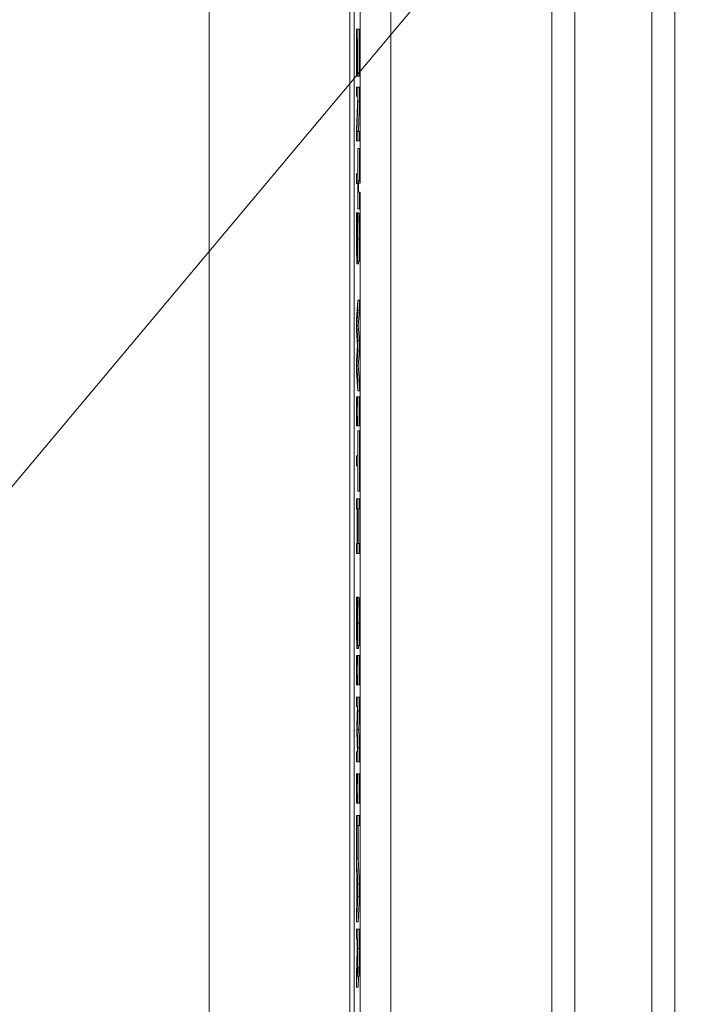
# Model space of a CAD drawing. Units: inches. Extents: x 0.1 to 10.9, y 0.1 to 8.4.
# Drawn here: x 8.8 to 8.9, y 4.4 to 4.6 of the extents above; entities that cross this region are included whole.
import ezdxf

# ---------------------------------------------------------------- set-up
doc = ezdxf.new("R2010")
doc.units = ezdxf.units.IN
doc.header["$MEASUREMENT"] = 0
for name, color, linetype, lineweight in [('Dimension (ANSI)', 7, 'Continuous', 5), ('Hatch (ANSI)', 7, 'Continuous', 5), ('Symbol (ANSI)', 7, 'Continuous', 5), ('Visible (ANSI)', 7, 'Continuous', 5), ('Visible Narrow (ANSI)', 7, 'Continuous', 5)]:
    doc.layers.add(name, color=color, linetype=linetype, lineweight=lineweight)
doc.styles.add('Note Text (ANSI)', font='tahoma.ttf')
doc.dimstyles.new('Default (ANSI)', dxfattribs={"dimtxt": 0.045, "dimasz": 0.06, "dimexe": 0.0625, "dimexo": 0.001, "dimgap": 0.031, "dimtad": 0, "dimtih": 1, "dimtoh": 1, "dimrnd": 1e-08, "dimzin": 4, "dimdsep": 46, "dimtxsty": 'Note Text (ANSI)', "dimblk": 'Filled-1', "dimcen": 0.09, "dimdle": 0.394, "dimclrd": 256, "dimclre": 256, "dimclrt": 256, "dimadec": 0, "dimazin": 1, "dimtfac": 2.666667, "dimtofl": 0, "dimtmove": 0, "dimatfit": 3, "dimldrblk": 'Filled-1', "dimfxl": 1, "dimtolj": 1, "dimtzin": 4, "dimlwd": -1, "dimlwe": -1, "dimarcsym": 0})
doc.dimstyles.new('Default (ANSI)$7', dxfattribs={"dimtxt": 0.045, "dimasz": 0.06, "dimexe": 0.0625, "dimexo": 0.001, "dimgap": 0.031, "dimtad": 0, "dimtih": 1, "dimtoh": 1, "dimrnd": 1e-08, "dimzin": 4, "dimdsep": 46, "dimtxsty": 'Note Text (ANSI)', "dimblk": 'Filled-1', "dimcen": 0.09, "dimdle": 0.394, "dimclrd": 256, "dimclre": 256, "dimclrt": 256, "dimadec": 0, "dimazin": 1, "dimtfac": 2.666667, "dimtofl": 0, "dimtmove": 0, "dimatfit": 3, "dimldrblk": 'Filled-1', "dimfxl": 1, "dimtolj": 1, "dimtzin": 4, "dimlwd": -1, "dimlwe": -1, "dimarcsym": 0})

# ---------------------------------------------------------------- blocks, each defined once
blk = doc.blocks.new('Filled-1')
at = {"color": 0}
for p, q in [((0, 0), (-1, 0.1667)), ((-1, 0.1667), (-1, -0.1667)), ((-1, 0), (0, 0)), ((-1, -0.1667), (0, 0))]:
    blk.add_line(p, q, dxfattribs=at)
at = {"color": 0, "flags": 128}
blk.add_lwpolyline([(-1, -0.1667), (0, 0), (-1, 0.1667), (-1, -0.1667)], dxfattribs=at)
at = {"color": 0}
blk.add_solid([(-1, -0.1667), (0, 0), (-1, 0.1667), (-1, -0.1667)], dxfattribs=at)
blk = doc.blocks.new('*D25')
at = {"layer": 'Defpoints', "color": 0, "transparency": 16777216}
for p in [(8.88008, 5.0781), (8.73294, 4.18244), (9.59489, 4.18244)]:
    blk.add_point(p, dxfattribs=at)
at = {"layer": 'Dimension (ANSI)', "transparency": 16777216}
for p, q in [((8.87908, 5.0781), (8.67044, 5.0781)), ((8.73294, 5.0181), (8.73294, 4.72866)), ((8.73294, 4.24244), (8.73294, 4.53188)), ((9.59389, 4.18244), (8.67044, 4.18244))]:
    blk.add_line(p, q, dxfattribs=at)
at = {"layer": 'Dimension (ANSI)', "transparency": 16777216, "xscale": 0.0599999986588955, "yscale": 0.0599999986588955, "zscale": 0.0599999986588955}
for p, rotation in [((8.73294, 5.0781), 90), ((8.73294, 4.18244), 270)]:
    blk.add_blockref('Filled-1', p, dxfattribs=dict(at, rotation=rotation))
at = {"layer": 'Dimension (ANSI)', "transparency": 16777216, "insert": (8.73294, 4.63027), "char_height": 0.045, "attachment_point": 5, "style": 'Note Text (ANSI)'}
blk.add_mtext('\\A1; 4.09\\P[104]', dxfattribs=at)

msp = doc.modelspace()

# ---------------------------------------------------------------- hatches: boundary and pattern name
at = {"layer": 'Hatch (ANSI)'}
h = msp.add_hatch(dxfattribs=at)
h.set_pattern_fill('ANSI31', color=256, angle=75, style=0)
h.paths.add_polyline_path([(8.88748, 4.67822), (8.88748, 4.67432), (8.8877, 4.67432), (8.8877, 4.67266), (8.88748, 4.67266), (8.88748, 4.66723), (8.8877, 4.66723), (8.8877, 4.66385), (8.88748, 4.66385), (8.88748, 4.65983), (8.8877, 4.65983), (8.8877, 4.65629), (8.88748, 4.6563), (8.88748, 4.65228), (8.8877, 4.65228), (8.8877, 4.54745), (8.88748, 4.54745), (8.88748, 4.54618), (8.8877, 4.54618), (8.8877, 4.30142), (8.89207, 4.30142), (8.89207, 4.95767), (8.8877, 4.95767), (8.8877, 4.9464), (8.88748, 4.9464), (8.88748, 4.9401), (8.8877, 4.9401), (8.8877, 4.92303), (8.88748, 4.92303), (8.88748, 4.92176), (8.8877, 4.92176), (8.8877, 4.9086), (8.88748, 4.9086), (8.88748, 4.9047), (8.8877, 4.9047), (8.8877, 4.90344), (8.88748, 4.90344), (8.88748, 4.89954), (8.8877, 4.89954), (8.8877, 4.89683), (8.88748, 4.89683), (8.88748, 4.89083), (8.8877, 4.89083), (8.8877, 4.88628), (8.88748, 4.88628), (8.88748, 4.87819), (8.8877, 4.87819), (8.8877, 4.87599), (8.88748, 4.87599), (8.88748, 4.87197), (8.8877, 4.87197), (8.8877, 4.85808), (8.88748, 4.85808), (8.88748, 4.84999), (8.8877, 4.84999), (8.8877, 4.84594), (8.88748, 4.84595), (8.88748, 4.84398), (8.8877, 4.84398), (8.8877, 4.83596), (8.88748, 4.83596), (8.88748, 4.82958), (8.8877, 4.82958), (8.8877, 4.82796), (8.88748, 4.82796), (8.88748, 4.82668), (8.8877, 4.82668), (8.8877, 4.81099), (8.88748, 4.81099), (8.88748, 4.8047), (8.8877, 4.8047), (8.8877, 4.79208), (8.88748, 4.79208), (8.88748, 4.7908), (8.8877, 4.7908), (8.8877, 4.78753), (8.88748, 4.78753), (8.88748, 4.78625), (8.8877, 4.78625), (8.8877, 4.77585), (8.88748, 4.77585), (8.88748, 4.77195), (8.8877, 4.77195), (8.8877, 4.77069), (8.88748, 4.77069), (8.88748, 4.76679), (8.8877, 4.76679), (8.8877, 4.76553), (8.88748, 4.76553), (8.88748, 4.76163), (8.8877, 4.76163), (8.8877, 4.75891), (8.88748, 4.75891), (8.88748, 4.75291), (8.8877, 4.75291), (8.8877, 4.74837), (8.88748, 4.74837), (8.88748, 4.74028), (8.8877, 4.74028), (8.8877, 4.73807), (8.88748, 4.73808), (8.88748, 4.73406), (8.8877, 4.73406), (8.8877, 4.72016), (8.88748, 4.72016), (8.88748, 4.71207), (8.8877, 4.71207), (8.8877, 4.70803), (8.88748, 4.70803), (8.88748, 4.70606), (8.8877, 4.70606), (8.8877, 4.69918), (8.88748, 4.69918), (8.88748, 4.69323), (8.8877, 4.69323), (8.8877, 4.68989), (8.88748, 4.68989), (8.88748, 4.68862), (8.8877, 4.68862), (8.8877, 4.67822)])

# ---------------------------------------------------------------- linework, layer by layer
at = {"layer": 'Visible (ANSI)'}
for p, q in [((8.89207, 4.30142), (8.89207, 4.95767)), ((8.86622, 4.87993), (8.86622, 4.38061)), ((8.88623, 4.38061), (8.88623, 4.87993)), ((8.91499, 4.38061), (8.91499, 4.87993)), ((8.93249, 4.87993), (8.93249, 4.38061)), ((8.8877, 4.65228), (8.8877, 4.54745)), ((8.88686, 4.57984), (8.88686, 4.36565)), ((8.88738, 4.56942), (8.88719, 4.56942)), ((8.88719, 4.56942), (8.88719, 4.56272)), ((8.88738, 4.56272), (8.88738, 4.56942)), ((8.8876, 4.56942), (8.88738, 4.56942)), ((8.8876, 4.56942), (8.8876, 4.56272)), ((8.88722, 4.56272), (8.88722, 4.568)), ((8.88722, 4.568), (8.88729, 4.568)), ((8.88729, 4.568), (8.88729, 4.56307)), ((8.88731, 4.56307), (8.88731, 4.568)), ((8.88731, 4.568), (8.88736, 4.568)), ((8.88736, 4.568), (8.88736, 4.56272)), ((8.88729, 4.56307), (8.88731, 4.56307)), ((8.88736, 4.56307), (8.88731, 4.56307)), ((8.88719, 4.56272), (8.88722, 4.56272)), ((8.88736, 4.56272), (8.88722, 4.56272)), ((8.88736, 4.56272), (8.88738, 4.56272)), ((8.8876, 4.56272), (8.88738, 4.56272)), ((8.88738, 4.56115), (8.88719, 4.56115)), ((8.88719, 4.56115), (8.88719, 4.55983)), ((8.88738, 4.55913), (8.88738, 4.56115)), ((8.8876, 4.56115), (8.88738, 4.56115)), ((8.8876, 4.56115), (8.8876, 4.55913)), ((8.88719, 4.55983), (8.88736, 4.55983)), ((8.88736, 4.55983), (8.88719, 4.55508)), ((8.88723, 4.55481), (8.88738, 4.55913)), ((8.8876, 4.55913), (8.88738, 4.55913)), ((8.8876, 4.55913), (8.88745, 4.55481)), ((8.88719, 4.55508), (8.88719, 4.55348)), ((8.88738, 4.55481), (8.88723, 4.55481)), ((8.88738, 4.55348), (8.88738, 4.55481)), ((8.8876, 4.55481), (8.88738, 4.55481)), ((8.8876, 4.55481), (8.8876, 4.55348)), ((8.88719, 4.55348), (8.88738, 4.55348)), ((8.8876, 4.55348), (8.88738, 4.55348)), ((8.88736, 4.55241), (8.88736, 4.54881)), ((8.88738, 4.55241), (8.88736, 4.55241)), ((8.88738, 4.54379), (8.88738, 4.55241)), ((8.8876, 4.55241), (8.88738, 4.55241)), ((8.8876, 4.55241), (8.8876, 4.54781)), ((8.88736, 4.54881), (8.88719, 4.54881)), ((8.88719, 4.54881), (8.88719, 4.54739)), ((8.88748, 4.54745), (8.88746, 4.54781)), ((8.88746, 4.54781), (8.88746, 4.54676)), ((8.88767, 4.54781), (8.88746, 4.54781)), ((8.88767, 4.54781), (8.8877, 4.54745)), ((8.88719, 4.54739), (8.88736, 4.54739)), ((8.88736, 4.54739), (8.88736, 4.54379)), ((8.88746, 4.54676), (8.88748, 4.54618)), ((8.8877, 4.54745), (8.88748, 4.54745)), ((8.88748, 4.54745), (8.88748, 4.54618)), ((8.88748, 4.54618), (8.8877, 4.54618)), ((8.8876, 4.54618), (8.8876, 4.54379)), ((8.8877, 4.54618), (8.8877, 4.30142)), ((8.88736, 4.54379), (8.88738, 4.54379)), ((8.8876, 4.54379), (8.88738, 4.54379)), ((8.88724, 4.54323), (8.8872, 4.54323)), ((8.88724, 4.54313), (8.88724, 4.54323)), ((8.88745, 4.54323), (8.88724, 4.54323)), ((8.88732, 4.54313), (8.88724, 4.54313)), ((8.88755, 4.54316), (8.88733, 4.54316)), ((8.88745, 4.54323), (8.88745, 4.54316)), ((8.88734, 4.53647), (8.88734, 4.53636)), ((8.88734, 4.53636), (8.88737, 4.53636)), ((8.88759, 4.53636), (8.88737, 4.53636)), ((8.88747, 4.53595), (8.88725, 4.53595)), ((8.88738, 4.53079), (8.88719, 4.52805)), ((8.88738, 4.52932), (8.88738, 4.53079)), ((8.8876, 4.53079), (8.88738, 4.53079)), ((8.8876, 4.53079), (8.8876, 4.52932)), ((8.88723, 4.52717), (8.88738, 4.52932)), ((8.8876, 4.52932), (8.88738, 4.52932)), ((8.8876, 4.52932), (8.88744, 4.52717)), ((8.88719, 4.52805), (8.88719, 4.52647)), ((8.88719, 4.52647), (8.88735, 4.52435)), ((8.88738, 4.52503), (8.88723, 4.52717)), ((8.88744, 4.52717), (8.88723, 4.52717)), ((8.88744, 4.52717), (8.8876, 4.52503)), ((8.88735, 4.52435), (8.88719, 4.52217)), ((8.88738, 4.52358), (8.88738, 4.52503)), ((8.8876, 4.52503), (8.88738, 4.52503)), ((8.8876, 4.52503), (8.8876, 4.52358)), ((8.88722, 4.52142), (8.88738, 4.52358)), ((8.8876, 4.52358), (8.88738, 4.52358)), ((8.8876, 4.52358), (8.88744, 4.52142)), ((8.88719, 4.52217), (8.88719, 4.52057)), ((8.88738, 4.51928), (8.88722, 4.52142)), ((8.88744, 4.52142), (8.88722, 4.52142)), ((8.88744, 4.52142), (8.8876, 4.51928)), ((8.88719, 4.52057), (8.88738, 4.51788)), ((8.88738, 4.51788), (8.88738, 4.51928)), ((8.8876, 4.51928), (8.88738, 4.51928)), ((8.8876, 4.51928), (8.8876, 4.51788)), ((8.88721, 4.51702), (8.88719, 4.51702)), ((8.88719, 4.51702), (8.88719, 4.51287)), ((8.88721, 4.51566), (8.88721, 4.51702)), ((8.88736, 4.51702), (8.88721, 4.51702)), ((8.88738, 4.51702), (8.88736, 4.51702)), ((8.88736, 4.51702), (8.88736, 4.51566)), ((8.8876, 4.51788), (8.88738, 4.51788)), ((8.88738, 4.51287), (8.88738, 4.51702)), ((8.8876, 4.51702), (8.88738, 4.51702)), ((8.8876, 4.51702), (8.8876, 4.51287)), ((8.88736, 4.51566), (8.88721, 4.51566)), ((8.88721, 4.51287), (8.88721, 4.51423)), ((8.88721, 4.51423), (8.88736, 4.51423)), ((8.88736, 4.51423), (8.88736, 4.51287)), ((8.88719, 4.51287), (8.88721, 4.51287)), ((8.88736, 4.51287), (8.88721, 4.51287)), ((8.88736, 4.51287), (8.88738, 4.51287)), ((8.8876, 4.51287), (8.88738, 4.51287)), ((8.88736, 4.5122), (8.88736, 4.5086)), ((8.88738, 4.5122), (8.88736, 4.5122)), ((8.88738, 4.50358), (8.88738, 4.5122)), ((8.8876, 4.5122), (8.88738, 4.5122)), ((8.8876, 4.5122), (8.8876, 4.50358)), ((8.88736, 4.5086), (8.88719, 4.5086)), ((8.88719, 4.5086), (8.88719, 4.50718)), ((8.88719, 4.50718), (8.88736, 4.50718)), ((8.88736, 4.50718), (8.88736, 4.50358)), ((8.88736, 4.50358), (8.88738, 4.50358)), ((8.8876, 4.50358), (8.88738, 4.50358)), ((8.88738, 4.5025), (8.88719, 4.5025)), ((8.88719, 4.5025), (8.88719, 4.50107)), ((8.88738, 4.50107), (8.88738, 4.5025)), ((8.8876, 4.5025), (8.88738, 4.5025)), ((8.8876, 4.5025), (8.8876, 4.50107)), ((8.88719, 4.50107), (8.88729, 4.50107)), ((8.88729, 4.50107), (8.88729, 4.49614)), ((8.88731, 4.50107), (8.88738, 4.50107)), ((8.88731, 4.49614), (8.88731, 4.50107)), ((8.8876, 4.50107), (8.88738, 4.50107)), ((8.88753, 4.50107), (8.88753, 4.49614)), ((8.88729, 4.49614), (8.88719, 4.49614)), ((8.88719, 4.49614), (8.88719, 4.49471)), ((8.88738, 4.49614), (8.88731, 4.49614)), ((8.88738, 4.49471), (8.88738, 4.49614)), ((8.8876, 4.49614), (8.88738, 4.49614)), ((8.8876, 4.49614), (8.8876, 4.49471)), ((8.88719, 4.49471), (8.88738, 4.49471)), ((8.8876, 4.49471), (8.88738, 4.49471)), ((8.88724, 4.48847), (8.8872, 4.48847)), ((8.88724, 4.48836), (8.88724, 4.48847)), ((8.88745, 4.48847), (8.88724, 4.48847)), ((8.88732, 4.48836), (8.88724, 4.48836)), ((8.88755, 4.48839), (8.88733, 4.48839)), ((8.88745, 4.48847), (8.88745, 4.48839)), ((8.88734, 4.4817), (8.88734, 4.4816)), ((8.88734, 4.4816), (8.88737, 4.4816)), ((8.88759, 4.4816), (8.88737, 4.4816)), ((8.88747, 4.48118), (8.88725, 4.48118)), ((8.88721, 4.48015), (8.88719, 4.48015)), ((8.88719, 4.48015), (8.88719, 4.47599)), ((8.88721, 4.47878), (8.88721, 4.48015)), ((8.88736, 4.48015), (8.88721, 4.48015)), ((8.88736, 4.47878), (8.88721, 4.47878)), ((8.88738, 4.48015), (8.88736, 4.48015)), ((8.88736, 4.48015), (8.88736, 4.47878)), ((8.88738, 4.47599), (8.88738, 4.48015)), ((8.8876, 4.48015), (8.88738, 4.48015)), ((8.8876, 4.48015), (8.8876, 4.47599)), ((8.88719, 4.47599), (8.88721, 4.47599)), ((8.88721, 4.47599), (8.88721, 4.47736)), ((8.88721, 4.47736), (8.88736, 4.47736)), ((8.88736, 4.47599), (8.88721, 4.47599)), ((8.88736, 4.47736), (8.88736, 4.47599)), ((8.88736, 4.47599), (8.88738, 4.47599)), ((8.8876, 4.47599), (8.88738, 4.47599)), ((8.88738, 4.47423), (8.88719, 4.47423)), ((8.88719, 4.47423), (8.88719, 4.4729)), ((8.88738, 4.47229), (8.88738, 4.47423)), ((8.8876, 4.47423), (8.88738, 4.47423)), ((8.8876, 4.47423), (8.8876, 4.47229)), ((8.88719, 4.4729), (8.88735, 4.4729)), ((8.88735, 4.4729), (8.88725, 4.47013)), ((8.88728, 4.46961), (8.88738, 4.47229)), ((8.8876, 4.47229), (8.88738, 4.47229)), ((8.8876, 4.47229), (8.8875, 4.46961)), ((8.88725, 4.47013), (8.88725, 4.46926)), ((8.88725, 4.46926), (8.88735, 4.46647)), ((8.88738, 4.46702), (8.88728, 4.46961)), ((8.8875, 4.46961), (8.88728, 4.46961)), ((8.8875, 4.46961), (8.8876, 4.46702)), ((8.88735, 4.46647), (8.88719, 4.46647)), ((8.88719, 4.46647), (8.88719, 4.46504)), ((8.88738, 4.46504), (8.88738, 4.46702)), ((8.8876, 4.46702), (8.88738, 4.46702)), ((8.8876, 4.46702), (8.8876, 4.46504)), ((8.88719, 4.46504), (8.88738, 4.46504)), ((8.8876, 4.46504), (8.88738, 4.46504)), ((8.88721, 4.46329), (8.88719, 4.46329)), ((8.88719, 4.46329), (8.88719, 4.45913)), ((8.88721, 4.46192), (8.88721, 4.46329)), ((8.88736, 4.46329), (8.88721, 4.46329)), ((8.88738, 4.46329), (8.88736, 4.46329)), ((8.88736, 4.46329), (8.88736, 4.46192)), ((8.88738, 4.45913), (8.88738, 4.46329)), ((8.8876, 4.46329), (8.88738, 4.46329)), ((8.8876, 4.46329), (8.8876, 4.45913)), ((8.88736, 4.46192), (8.88721, 4.46192)), ((8.88721, 4.45913), (8.88721, 4.4605)), ((8.88721, 4.4605), (8.88736, 4.4605)), ((8.88736, 4.4605), (8.88736, 4.45913)), ((8.88719, 4.45913), (8.88721, 4.45913)), ((8.88736, 4.45913), (8.88721, 4.45913)), ((8.88736, 4.45913), (8.88738, 4.45913)), ((8.8876, 4.45913), (8.88738, 4.45913)), ((8.88738, 4.45737), (8.88719, 4.45737)), ((8.88719, 4.45737), (8.88719, 4.44975)), ((8.88738, 4.45595), (8.88738, 4.45737)), ((8.8876, 4.45737), (8.88738, 4.45737)), ((8.8876, 4.45737), (8.8876, 4.45595)), ((8.88722, 4.45116), (8.88722, 4.45595)), ((8.88722, 4.45595), (8.88738, 4.45595)), ((8.8876, 4.45595), (8.88738, 4.45595)), ((8.88743, 4.45595), (8.88743, 4.45116)), ((8.88738, 4.44758), (8.8872, 4.45116)), ((8.8872, 4.45116), (8.88722, 4.45116)), ((8.88743, 4.45116), (8.88722, 4.45116)), ((8.88741, 4.45116), (8.8876, 4.44758)), ((8.88719, 4.44975), (8.88725, 4.44878)), ((8.88725, 4.44878), (8.88725, 4.44469)), ((8.88727, 4.44508), (8.88727, 4.44839)), ((8.88727, 4.44839), (8.88736, 4.44674)), ((8.88736, 4.44674), (8.88727, 4.44508)), ((8.88738, 4.44583), (8.88738, 4.44758)), ((8.8876, 4.44758), (8.88738, 4.44758)), ((8.8876, 4.44758), (8.8876, 4.44583)), ((8.88719, 4.44221), (8.88738, 4.44583)), ((8.8876, 4.44583), (8.88738, 4.44583)), ((8.8876, 4.44583), (8.88741, 4.44221)), ((8.88725, 4.44469), (8.88719, 4.44372)), ((8.88719, 4.44372), (8.88719, 4.44221)), ((8.88741, 4.44221), (8.88719, 4.44221)), ((8.88738, 4.4412), (8.88719, 4.4412)), ((8.88719, 4.4412), (8.88719, 4.43977)), ((8.88738, 4.43844), (8.88738, 4.4412)), ((8.8876, 4.4412), (8.88738, 4.4412)), ((8.8876, 4.4412), (8.8876, 4.43844)), ((8.88719, 4.43977), (8.88727, 4.43977)), ((8.88727, 4.43977), (8.88727, 4.43814)), ((8.88729, 4.43852), (8.88729, 4.43977)), ((8.88729, 4.43977), (8.88736, 4.43977)), ((8.88736, 4.43977), (8.88736, 4.43836)), ((8.88727, 4.43814), (8.88719, 4.43475)), ((8.88719, 4.4329), (8.88728, 4.43672)), ((8.88735, 4.43659), (8.8873, 4.43659)), ((8.88719, 4.43475), (8.88719, 4.4329)), ((8.88755, 4.43449), (8.88733, 4.43449)), ((8.88745, 4.43449), (8.88741, 4.4329)), ((8.88741, 4.4329), (8.88719, 4.4329))]:
    msp.add_line(p, q, dxfattribs=at)
for points, knots in [([(8.8872, 4.54323), (8.8872, 4.54274), (8.8872, 4.54222), (8.88719, 4.54147), (8.88719, 4.54085), (8.88719, 4.53972)], [-0.1296044, -0.1296044, -0.1296044, -0.1296044, -0.0396112, -0.0396112, 0, 0, 0, 0]), ([(8.88721, 4.53982), (8.88721, 4.54041), (8.88721, 4.54099), (8.88722, 4.54191), (8.88723, 4.54251), (8.88724, 4.54313)], [-0.07302361, -0.07302361, -0.07302361, -0.07302361, -0.02959277, -0.02959277, 0, 0, 0, 0]), ([(8.8873, 4.54246), (8.88729, 4.54224), (8.88729, 4.54198), (8.88729, 4.54154), (8.88728, 4.54122), (8.88728, 4.54069)], [-0.05667195, -0.05667195, -0.05667195, -0.05667195, -0.01901535, -0.01901535, 0, 0, 0, 0]), ([(8.88733, 4.54316), (8.88732, 4.54316), (8.88731, 4.54304), (8.88731, 4.54285), (8.8873, 4.54268), (8.8873, 4.54246)], [-0.01822292, -0.01822292, -0.01822292, -0.01822292, -0.0114464, -0.0114464, 0, 0, 0, 0]), ([(8.88738, 4.53955), (8.88738, 4.53986), (8.88738, 4.54018), (8.88738, 4.54077), (8.88738, 4.54104), (8.88737, 4.54181), (8.88737, 4.54215), (8.88736, 4.54261), (8.88736, 4.54281), (8.88734, 4.54309), (8.88734, 4.54316), (8.88733, 4.54316)], [-0.04870794, -0.04870794, -0.04870794, -0.04870794, -0.04241138, -0.04241138, -0.03658635, -0.03658635, -0.02553576, -0.02553576, -0.01320908, -0.01320908, 0, 0, 0, 0]), ([(8.88728, 4.54069), (8.88728, 4.54037), (8.88728, 4.53999), (8.88727, 4.53936), (8.88727, 4.53905), (8.88727, 4.53875)], [-0.02259055, -0.02259055, -0.02259055, -0.02259055, -0.01088588, -0.01088588, 0, 0, 0, 0]), ([(8.8873, 4.54027), (8.88731, 4.54047), (8.88731, 4.54066), (8.88731, 4.54099), (8.88731, 4.54114), (8.88732, 4.54136), (8.88732, 4.54147), (8.88733, 4.54164), (8.88733, 4.54167), (8.88733, 4.54167)], [-0.03723856, -0.03723856, -0.03723856, -0.03723856, -0.02592162, -0.02592162, -0.01592342, -0.01592342, -0.00815137, -0.00815137, 0, 0, 0, 0]), ([(8.88733, 4.54167), (8.88734, 4.54167), (8.88734, 4.54166), (8.88734, 4.54162), (8.88734, 4.54159), (8.88735, 4.54147), (8.88735, 4.54136), (8.88735, 4.54107), (8.88736, 4.54085), (8.88736, 4.54021), (8.88736, 4.53983), (8.88736, 4.53946)], [-0.0447274, -0.0447274, -0.0447274, -0.0447274, -0.03920525, -0.03920525, -0.03395176, -0.03395176, -0.02399399, -0.02399399, -0.01305386, -0.01305386, 0, 0, 0, 0]), ([(8.88719, 4.53972), (8.88719, 4.53914), (8.88719, 4.53857), (8.8872, 4.53787), (8.8872, 4.53741), (8.88721, 4.53692)], [-0.07384046, -0.07384046, -0.07384046, -0.07384046, -0.02295779, -0.02295779, 0, 0, 0, 0]), ([(8.88724, 4.53743), (8.88724, 4.53743), (8.88724, 4.53744), (8.88723, 4.5375), (8.88723, 4.53754), (8.88723, 4.53768), (8.88722, 4.53781), (8.88722, 4.53811), (8.88722, 4.53831), (8.88721, 4.539), (8.88721, 4.53942), (8.88721, 4.53982)], [-0.0525383, -0.0525383, -0.0525383, -0.0525383, -0.04485519, -0.04485519, -0.03761578, -0.03761578, -0.02521608, -0.02521608, -0.01391768, -0.01391768, 0, 0, 0, 0]), ([(8.88729, 4.53807), (8.8873, 4.53842), (8.8873, 4.53882), (8.8873, 4.53928), (8.8873, 4.53982), (8.8873, 4.54027)], [-0.06463087, -0.06463087, -0.06463087, -0.06463087, -0.0163807, -0.0163807, 0, 0, 0, 0]), ([(8.88736, 4.53946), (8.88736, 4.53915), (8.88736, 4.53886), (8.88736, 4.53818), (8.88736, 4.53789), (8.88735, 4.53726), (8.88735, 4.53683), (8.88734, 4.53647)], [-0.02942421, -0.02942421, -0.02942421, -0.02942421, -0.02401155, -0.02401155, -0.0170196, -0.0170196, 0, 0, 0, 0]), ([(8.88737, 4.53636), (8.88738, 4.53684), (8.88738, 4.53733), (8.88738, 4.53819), (8.88738, 4.53876), (8.88738, 4.53955)], [-0.06865627, -0.06865627, -0.06865627, -0.06865627, -0.02745531, -0.02745531, 0, 0, 0, 0]), ([(8.88727, 4.53875), (8.88727, 4.53857), (8.88727, 4.53839), (8.88727, 4.53808), (8.88727, 4.53795), (8.88726, 4.53775), (8.88726, 4.53764), (8.88725, 4.53746), (8.88725, 4.53743), (8.88724, 4.53743)], [-0.0374778, -0.0374778, -0.0374778, -0.0374778, -0.02598951, -0.02598951, -0.01614782, -0.01614782, -0.00829948, -0.00829948, 0, 0, 0, 0]), ([(8.88725, 4.53595), (8.88725, 4.53595), (8.88726, 4.53597), (8.88726, 4.53609), (8.88727, 4.53617), (8.88728, 4.53648), (8.88728, 4.53671), (8.88729, 4.53724), (8.88729, 4.53766), (8.88729, 4.53807)], [-0.03338115, -0.03338115, -0.03338115, -0.03338115, -0.02814923, -0.02814923, -0.02331387, -0.02331387, -0.01529927, -0.01529927, 0, 0, 0, 0]), ([(8.88721, 4.53692), (8.88721, 4.53676), (8.88721, 4.53662), (8.88722, 4.53637), (8.88722, 4.53627), (8.88723, 4.53603), (8.88724, 4.53595), (8.88725, 4.53595)], [-0.02987058, -0.02987058, -0.02987058, -0.02987058, -0.02226172, -0.02226172, -0.01444221, -0.01444221, 0, 0, 0, 0]), ([(8.8872, 4.48847), (8.8872, 4.48797), (8.8872, 4.48746), (8.88719, 4.4867), (8.88719, 4.48609), (8.88719, 4.48495)], [-0.1296044, -0.1296044, -0.1296044, -0.1296044, -0.0396112, -0.0396112, 0, 0, 0, 0]), ([(8.88721, 4.48505), (8.88721, 4.48565), (8.88721, 4.48622), (8.88722, 4.48714), (8.88723, 4.48774), (8.88724, 4.48836)], [-0.07302361, -0.07302361, -0.07302361, -0.07302361, -0.02959277, -0.02959277, 0, 0, 0, 0]), ([(8.8873, 4.4877), (8.88729, 4.48747), (8.88729, 4.48721), (8.88729, 4.48677), (8.88728, 4.48645), (8.88728, 4.48592)], [-0.05667195, -0.05667195, -0.05667195, -0.05667195, -0.01901535, -0.01901535, 0, 0, 0, 0]), ([(8.88733, 4.48839), (8.88732, 4.48839), (8.88731, 4.48827), (8.88731, 4.48809), (8.8873, 4.48792), (8.8873, 4.4877)], [-0.01822292, -0.01822292, -0.01822292, -0.01822292, -0.0114464, -0.0114464, 0, 0, 0, 0]), ([(8.88738, 4.48479), (8.88738, 4.4851), (8.88738, 4.48541), (8.88738, 4.486), (8.88738, 4.48628), (8.88737, 4.48704), (8.88737, 4.48738), (8.88736, 4.48785), (8.88736, 4.48804), (8.88734, 4.48833), (8.88734, 4.48839), (8.88733, 4.48839)], [-0.04870794, -0.04870794, -0.04870794, -0.04870794, -0.04241138, -0.04241138, -0.03658635, -0.03658635, -0.02553576, -0.02553576, -0.01320908, -0.01320908, 0, 0, 0, 0]), ([(8.88728, 4.48592), (8.88728, 4.4856), (8.88728, 4.48522), (8.88727, 4.48459), (8.88727, 4.48429), (8.88727, 4.48399)], [-0.02259055, -0.02259055, -0.02259055, -0.02259055, -0.01088588, -0.01088588, 0, 0, 0, 0]), ([(8.8873, 4.48551), (8.88731, 4.4857), (8.88731, 4.48589), (8.88731, 4.48623), (8.88731, 4.48637), (8.88732, 4.48659), (8.88732, 4.4867), (8.88733, 4.48687), (8.88733, 4.4869), (8.88733, 4.4869)], [-0.03723856, -0.03723856, -0.03723856, -0.03723856, -0.02592162, -0.02592162, -0.01592342, -0.01592342, -0.00815137, -0.00815137, 0, 0, 0, 0]), ([(8.88733, 4.4869), (8.88734, 4.4869), (8.88734, 4.4869), (8.88734, 4.48685), (8.88734, 4.48682), (8.88735, 4.48671), (8.88735, 4.48659), (8.88735, 4.4863), (8.88736, 4.48609), (8.88736, 4.48544), (8.88736, 4.48506), (8.88736, 4.48469)], [-0.0447274, -0.0447274, -0.0447274, -0.0447274, -0.03920525, -0.03920525, -0.03395176, -0.03395176, -0.02399399, -0.02399399, -0.01305386, -0.01305386, 0, 0, 0, 0]), ([(8.88719, 4.48495), (8.88719, 4.48437), (8.88719, 4.4838), (8.8872, 4.4831), (8.8872, 4.48264), (8.88721, 4.48215)], [-0.07384046, -0.07384046, -0.07384046, -0.07384046, -0.02295779, -0.02295779, 0, 0, 0, 0]), ([(8.88724, 4.48267), (8.88724, 4.48267), (8.88724, 4.48268), (8.88723, 4.48273), (8.88723, 4.48277), (8.88723, 4.48291), (8.88722, 4.48304), (8.88722, 4.48334), (8.88722, 4.48355), (8.88721, 4.48423), (8.88721, 4.48465), (8.88721, 4.48505)], [-0.0525383, -0.0525383, -0.0525383, -0.0525383, -0.04485519, -0.04485519, -0.03761578, -0.03761578, -0.02521608, -0.02521608, -0.01391768, -0.01391768, 0, 0, 0, 0]), ([(8.88729, 4.48331), (8.8873, 4.48365), (8.8873, 4.48405), (8.8873, 4.48452), (8.8873, 4.48505), (8.8873, 4.48551)], [-0.06463087, -0.06463087, -0.06463087, -0.06463087, -0.0163807, -0.0163807, 0, 0, 0, 0]), ([(8.88736, 4.48469), (8.88736, 4.48439), (8.88736, 4.48409), (8.88736, 4.48341), (8.88736, 4.48313), (8.88735, 4.4825), (8.88735, 4.48206), (8.88734, 4.4817)], [-0.02942421, -0.02942421, -0.02942421, -0.02942421, -0.02401155, -0.02401155, -0.0170196, -0.0170196, 0, 0, 0, 0]), ([(8.88737, 4.4816), (8.88738, 4.48207), (8.88738, 4.48257), (8.88738, 4.48343), (8.88738, 4.484), (8.88738, 4.48479)], [-0.06865627, -0.06865627, -0.06865627, -0.06865627, -0.02745531, -0.02745531, 0, 0, 0, 0]), ([(8.88727, 4.48399), (8.88727, 4.48381), (8.88727, 4.48362), (8.88727, 4.48332), (8.88727, 4.48318), (8.88726, 4.48298), (8.88726, 4.48287), (8.88725, 4.4827), (8.88725, 4.48267), (8.88724, 4.48267)], [-0.0374778, -0.0374778, -0.0374778, -0.0374778, -0.02598951, -0.02598951, -0.01614782, -0.01614782, -0.00829948, -0.00829948, 0, 0, 0, 0]), ([(8.88725, 4.48118), (8.88725, 4.48118), (8.88726, 4.48121), (8.88726, 4.48132), (8.88727, 4.4814), (8.88728, 4.48171), (8.88728, 4.48194), (8.88729, 4.48247), (8.88729, 4.48289), (8.88729, 4.48331)], [-0.03338115, -0.03338115, -0.03338115, -0.03338115, -0.02814923, -0.02814923, -0.02331387, -0.02331387, -0.01529927, -0.01529927, 0, 0, 0, 0]), ([(8.88721, 4.48215), (8.88721, 4.48199), (8.88721, 4.48185), (8.88722, 4.48161), (8.88722, 4.4815), (8.88723, 4.48126), (8.88724, 4.48118), (8.88725, 4.48118)], [-0.02987058, -0.02987058, -0.02987058, -0.02987058, -0.02226172, -0.02226172, -0.01444221, -0.01444221, 0, 0, 0, 0]), ([(8.8873, 4.43659), (8.8873, 4.4367), (8.8873, 4.43682), (8.88729, 4.43716), (8.88729, 4.43734), (8.88729, 4.43777), (8.88729, 4.43815), (8.88729, 4.43852)], [-0.01726494, -0.01726494, -0.01726494, -0.01726494, -0.01544225, -0.01544225, -0.01282169, -0.01282169, 0, 0, 0, 0]), ([(8.88736, 4.43836), (8.88736, 4.43812), (8.88736, 4.43767), (8.88736, 4.43707), (8.88736, 4.43685), (8.88735, 4.43666)], [-0.02149497, -0.02149497, -0.02149497, -0.02149497, -0.00826164, -0.00826164, 0, 0, 0, 0]), ([(8.88737, 4.43571), (8.88737, 4.43589), (8.88737, 4.43608), (8.88738, 4.43648), (8.88738, 4.43669), (8.88738, 4.4374), (8.88738, 4.43792), (8.88738, 4.43844)], [-0.03288092, -0.03288092, -0.03288092, -0.03288092, -0.02528845, -0.02528845, -0.01794001, -0.01794001, 0, 0, 0, 0]), ([(8.88728, 4.43672), (8.88728, 4.43645), (8.88728, 4.4362), (8.88728, 4.43573), (8.88729, 4.43553), (8.8873, 4.43498), (8.8873, 4.43481), (8.88731, 4.43456), (8.88732, 4.43449), (8.88733, 4.43449)], [-0.03021933, -0.03021933, -0.03021933, -0.03021933, -0.0264784, -0.0264784, -0.02292018, -0.02292018, -0.01591221, -0.01591221, 0, 0, 0, 0]), ([(8.88733, 4.43598), (8.88732, 4.43598), (8.88732, 4.43599), (8.88731, 4.43606), (8.88731, 4.43612), (8.8873, 4.43628), (8.8873, 4.43641), (8.8873, 4.43659)], [-0.01912963, -0.01912963, -0.01912963, -0.01912963, -0.01374394, -0.01374394, -0.00832596, -0.00832596, 0, 0, 0, 0]), ([(8.88735, 4.43666), (8.88735, 4.43653), (8.88735, 4.43643), (8.88735, 4.43623), (8.88734, 4.43616), (8.88734, 4.43602), (8.88733, 4.43598), (8.88733, 4.43598)], [-0.0166665, -0.0166665, -0.0166665, -0.0166665, -0.0132106, -0.0132106, -0.00921942, -0.00921942, 0, 0, 0, 0]), ([(8.88733, 4.43449), (8.88734, 4.43449), (8.88734, 4.43452), (8.88735, 4.43466), (8.88735, 4.43476), (8.88736, 4.43514), (8.88737, 4.4354), (8.88737, 4.43571)], [-0.03947825, -0.03947825, -0.03947825, -0.03947825, -0.02384731, -0.02384731, -0.01270906, -0.01270906, 0, 0, 0, 0])]:
    msp.add_open_spline(points, degree=3, knots=knots, dxfattribs=at)
for points in [[(8.88755, 4.54316), (8.88757, 4.54316), (8.8876, 4.54112), (8.8876, 4.53955)], [(8.8876, 4.53955), (8.8876, 4.53865), (8.8876, 4.53705), (8.88759, 4.53636)], [(8.88749, 4.53636), (8.88748, 4.53595), (8.88747, 4.53595)], [(8.88755, 4.48839), (8.88757, 4.48839), (8.8876, 4.48636), (8.8876, 4.48479)], [(8.8876, 4.48479), (8.8876, 4.48388), (8.8876, 4.48228), (8.88759, 4.4816)], [(8.88749, 4.4816), (8.88748, 4.48118), (8.88747, 4.48118)], [(8.8876, 4.43844), (8.8876, 4.43752), (8.8876, 4.43627), (8.88759, 4.43571)], [(8.88759, 4.43571), (8.88758, 4.43514), (8.88756, 4.43449), (8.88755, 4.43449)]]:
    msp.add_open_spline(points, degree=2, dxfattribs=at)
at = {"layer": 'Visible Narrow (ANSI)'}
for p, q in [((8.91827, 4.87993), (8.91827, 4.38061)), ((8.92921, 4.38061), (8.92921, 4.87993)), ((8.88728, 4.53982), (8.88721, 4.53982)), ((8.88736, 4.54027), (8.8873, 4.54027)), ((8.8876, 4.53955), (8.88738, 4.53955)), ((8.88736, 4.53807), (8.88729, 4.53807)), ((8.88728, 4.48505), (8.88721, 4.48505)), ((8.88736, 4.48551), (8.8873, 4.48551)), ((8.8876, 4.48479), (8.88738, 4.48479)), ((8.88736, 4.48331), (8.88729, 4.48331)), ((8.88736, 4.43852), (8.88729, 4.43852)), ((8.8876, 4.43844), (8.88738, 4.43844)), ((8.88759, 4.43571), (8.88737, 4.43571))]:
    msp.add_line(p, q, dxfattribs=at)

# ---------------------------------------------------------------- dimensions: what is measured, and where the dimension line sits
at = {"layer": 'Dimension (ANSI)'}
dim = msp.add_linear_dim(base=(8.73294, 4.18244), p1=(8.88008, 5.0781), p2=(9.59489, 4.18244), angle=90, text=' <>\\X[104]', dimstyle='Default (ANSI)', override={"dimgap": 0.031, "dimdec": 2, "dimlfac": 4.571429, "dimpost": '\\X', "dimtol": 0, "dimlim": 0, "dimtp": 0, "dimtm": 0, "dimtdec": 2, "dimatfit": 1}, dxfattribs=at)
dim.commit()
dim.dimension.update_dxf_attribs({"geometry": '*D25', "text_midpoint": (8.73294, 4.63027), "dimtype": 160})

# ---------------------------------------------------------------- leaders
at = {"layer": 'Symbol (ANSI)', "annotation_type": 0, "has_hookline": 1, "hookline_direction": 1, "text_width": 0.45916}
msp.add_leader([(8.9437, 4.63027), (8.61921, 4.24284), (8.55921, 4.24284)], dimstyle='Default (ANSI)$7', override={"dimtad": 0}, dxfattribs=at)

doc.saveas('drawing.dxf')
